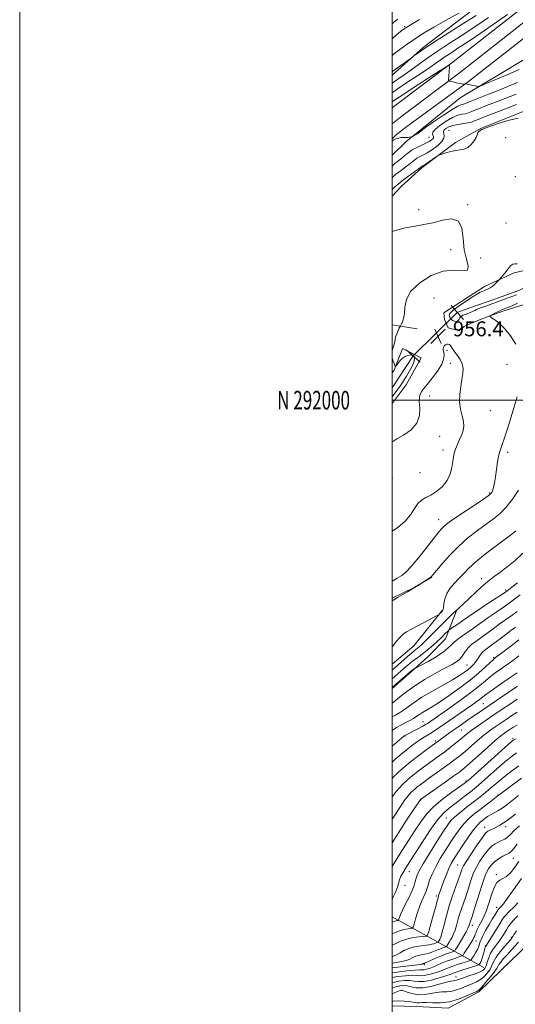
# Model space of a CAD drawing. Extents: x 2059800 to 2062700, y 289800 to 292700.
# Drawn here: x 2059800 to 2060066, y 291676 to 292204 of the extents above; entities that cross this region are included whole.
import ezdxf
from ezdxf.enums import TextEntityAlignment as Align

# ---------------------------------------------------------------- set-up
doc = ezdxf.new("R2010")
doc.units = 0
doc.header["$MEASUREMENT"] = 0
doc.linetypes.add('rvrstm', pattern=[117.1, 50, -3.9, 0.5, -3.9, 0.5, -3.9, 0.5, -3.9, 50])
for name, color, linetype, lineweight in [('BREAKLINE DTM HARD', 7, 'Continuous', 0), ('CONTOUR INDEX', 41, 'Continuous', 13), ('CONTOUR INTERMEDIATE', 44, 'Continuous', 0), ('CONTOUR INTERMEDIATE DEPRESSION', 44, 'Continuous', 0), ('GRID LINE', 7, 'Continuous', 0), ('GRID TEXT', 7, 'Continuous', 0), ('PIPE END LARGE', 7, 'Continuous', 13), ('SPOT ELEVATION', 7, 'Continuous', 0), ('SPOT ELEVATION DTM', 2, 'Continuous', 13), ('STREAM - RIVER SINGLE LINE', 142, 'rvrstm', 0), ('STREAM - RIVER SINGLE LINE UNDER ROAD', 9, 'Continuous', 0)]:
    doc.layers.add(name, color=color, linetype=linetype, lineweight=lineweight)
doc.styles.add('Style-WORKING', font='WORKING.shx')

# ---------------------------------------------------------------- blocks, each defined once
blk = doc.blocks.new('SPOT')
at = {"layer": 'SPOT ELEVATION'}
for p, q in [((-3.909999999916181, -3.910000000032596), (3.820000000065193, 3.809999999997672)), ((-1.649999999906868, 3.770000000018626), (1.71999999997206, -3.929999999993015))]:
    blk.add_line(p, q, dxfattribs=at)

msp = doc.modelspace()

# ---------------------------------------------------------------- linework, layer by layer
at = {"layer": 'BREAKLINE DTM HARD', "extrusion": (-0.01795306865407824, -0.01699428470096349, 0.9996943941092222), "elevation": -40984.3056032364, "flags": 128}
msp.add_lwpolyline([(1203982.151449788, 1696376.762430605), (1203982.151449788, 1696380.605346946)], dxfattribs=at)
at = {"layer": 'BREAKLINE DTM HARD', "extrusion": (-0.02953165361695331, -0.02261017230047988, 0.999308091402842), "elevation": -66477.23700641425, "flags": 128}
msp.add_lwpolyline([(1020334.254279293, 1812033.257239647), (1020334.254279293, 1812031.64404406)], dxfattribs=at)
at = {"layer": 'BREAKLINE DTM HARD', "extrusion": (-0.03370931890087246, -0.02721437051392092, 0.9990610891515945), "elevation": -76428.87023660127, "flags": 128}
msp.add_lwpolyline([(1066715.062698381, 1784728.192806417), (1066715.062698382, 1784736.271531564)], dxfattribs=at)
at = {"layer": 'BREAKLINE DTM HARD', "extrusion": (0.01193619809255064, 0.006675386004746732, 0.9999064788252865), "elevation": 27497.26067840259, "flags": 128}
msp.add_lwpolyline([(2059886.101979695, 291966.8703788614), (2059875.890797243, 291961.1602516361)], dxfattribs=at)
at = {"layer": 'BREAKLINE DTM HARD', "extrusion": (0.0007471384630656116, 0.0007282373443296294, 0.9999994557270956), "elevation": 2715.716741377693, "flags": 128}
msp.add_lwpolyline([(2059998.704891967, 292129.5507761408), (2060006.254898078, 292136.9097780921)], dxfattribs=at)
at = {"layer": 'BREAKLINE DTM HARD', "extrusion": (-0.1177648009898907, 0.01941245091070386, 0.9928517554990025), "elevation": -235977.6350881312, "flags": 128}
msp.add_lwpolyline([(-623202.3786356248, 1970995.15133765), (-623202.3786356249, 1971008.942238454)], dxfattribs=at)
at = {"layer": 'BREAKLINE DTM HARD', "extrusion": (-0.01111879029107041, 0.003030132002219309, 0.9999335931963244), "elevation": -21060.42886328284, "flags": 128}
msp.add_lwpolyline([(2059883.331170237, 291959.0002225246), (2059895.11170959, 291964.6062482612), (2059904.732115614, 291970.2062739701)], dxfattribs=at)
at = {"layer": 'BREAKLINE DTM HARD', "extrusion": (-0.2085430196540219, 0.2188591416825205, 0.9532106194622324), "elevation": -364805.1896414376, "flags": 128}
msp.add_lwpolyline([(-1692738.941167675, 1153456.766586628), (-1692714.620312331, 1153460.306035079), (-1692699.398507233, 1153459.211121586)], dxfattribs=at)
at = {"layer": 'BREAKLINE DTM HARD', "extrusion": (0.4809292145836361, 0.8767560132083136, 0.002446193579872947), "elevation": 1246486.292277124, "flags": 128}
msp.add_lwpolyline([(-1665880.603673752, -2040.002869125941), (-1665849.552348679, -2052.342906046542), (-1665824.372444191, -2058.036923082677)], dxfattribs=at)
at = {"layer": 'BREAKLINE DTM HARD'}
for points in [[(2060415.07, 292500, 980.7330000000001), (2060400.02, 292484.74, 980.66), (2060376.1, 292460.24, 979.66), (2060339.43, 292424.81, 977.76), (2060268.25, 292360.26, 974.9200000000001), (2060233.23, 292331.66, 973.71), (2060194.5, 292300.99, 972.02), (2060162.66, 292274.47, 970.87), (2060119.16, 292240.17, 969.6), (2060082.03, 292211.59, 967.87), (2060036.94, 292176.25, 966.29), (2060004.59, 292151.83, 964.87), (2060000, 292148.285, 964.444)], [(2060405.585, 292500, 980.5110000000001), (2060395.2, 292489.47, 980.46), (2060371.34, 292465.03, 979.46), (2060334.82, 292429.74, 977.5600000000001), (2060263.85, 292365.38, 974.72), (2060229, 292336.92, 973.51), (2060190.24, 292306.23, 971.82), (2060158.41, 292279.71, 970.6700000000001), (2060115.01, 292245.49, 969.4), (2060077.89, 292216.92, 967.6700000000001), (2060032.82, 292181.6, 966.09), (2060000.89, 292157.5, 964.6700000000001), (2060000, 292156.676, 964.5930000000001)], [(2060424.556, 292500, 980.556), (2060404.84, 292480.01, 980.46), (2060380.86, 292455.45, 979.46), (2060344.04, 292419.88, 977.5600000000001), (2060272.65, 292355.14, 974.72), (2060237.46, 292326.4, 973.51), (2060198.76, 292295.75, 971.82), (2060166.91, 292269.23, 970.6700000000001), (2060123.31, 292234.85, 969.4), (2060086.17, 292206.26, 967.6700000000001), (2060041.06, 292170.9, 966.09), (2060007.11, 292146.22, 964.33), (2060004.06, 292143.87, 964.1800000000001)], [(2060000, 292174.35, 971.579), (2060016.7, 292189.28, 972.24), (2060053.46, 292217.25, 974.03), (2060085.15, 292242.16, 974.61), (2060119.17, 292267.43, 975.66), (2060137.16, 292281.61, 974.88), (2060151.21, 292289.23, 973.64)], [(2060013.83, 292143.88, 964.2), (2060036.5, 292162.19, 965.45), (2060070.86, 292182.81, 967.35), (2060102.93, 292206.55, 969.22), (2060132.69, 292233.42, 969.53), (2060157.76, 292256.06, 970.15), (2060181.63, 292275.62, 971.16)], [(2060185.72, 292253.45, 964.82), (2060173.89, 292234.94, 963.69), (2060154.6, 292207.58, 960.71), (2060128.76, 292184.94, 959.04), (2060094.78, 292163.16, 958.8000000000001), (2060072.19, 292155.62, 958.1800000000001), (2060047.64, 292145.78, 958.03), (2060044.3, 292143.91, 958.08)], [(2060000, 292109.483, 956.8610000000001), (2060004.95, 292114.72, 957.04), (2060016.23, 292124.82, 957.76), (2060034.09, 292138.21, 958.24)], [(2060112.17, 292082.24, 959.83), (2060091.72, 292065.65, 959.5600000000001), (2060082.88, 292057.73, 958.89), (2060071.55, 292051.5, 958.86), (2060059.46, 292047.68, 958.41), (2060048.76, 292043.89, 957.8100000000001), (2060042.56, 292041.28, 957.33), (2060038.78, 292039.44, 957.12), (2060036.05, 292037.27, 956.49), (2060030.08, 292038.85, 956.46), (2060028.22, 292043.33, 956.32), (2060027.77, 292046.8, 956.25), (2060049.68, 292061, 956.21), (2060065.51, 292068.41, 955.79), (2060077.97, 292071.19, 955.69), (2060084.17, 292073.8, 956.59), (2060085.86, 292075.94, 957.8100000000001), (2060089.5, 292083.01, 959.03), (2060094.93, 292088.04, 959.49), (2060105.22, 292093.9, 958.75), (2060110.73, 292096.49, 957.8100000000001), (2060117.57, 292101.21, 957.57), (2060124.44, 292104.54, 958.16)], [(2060000, 292014.691, 955.84), (2060001.09, 292016.09, 955.9), (2060003.69, 292022.78, 956.32), (2060004.67, 292025.25, 956.53), (2060005.65, 292027.71, 956.8000000000001), (2060008.83, 292026.06, 957.4), (2060015.54, 292022.76, 957.4), (2060007.58, 292008.25, 957.0500000000001), (2060000, 291998.166, 957.3100000000001)], [(2060000, 291845.268, 968.235), (2060010.41, 291854.4, 968.1800000000001), (2060019.16, 291862.33, 967.29), (2060028.72, 291872, 966.86), (2060034.7, 291887.54, 963.96)], [(2060167.39, 291795.6, 1016.56), (2060132.04, 291757.22, 1016.7), (2060099.77, 291731.72, 1016.61), (2060073.83, 291708.86, 1016.16), (2060058.49, 291694.16, 1015.57), (2060046.51, 291682.51, 1014.29), (2060030.03, 291673.69, 1014.69), (2060013.27, 291674.7, 1014.88), (2060000, 291675.112, 1014.88)]]:
    msp.add_polyline3d(points, dxfattribs=at)
at = {"layer": 'CONTOUR INDEX', "flags": 128}
for points, elevation in [([(2060000, 292170.078), (2060003.151, 292172.311), (2060006.535, 292174.636), (2060010.09, 292177.121), (2060018.578, 292183.289), (2060023.785, 292186.92), (2060029.769, 292190.869), (2060036.499, 292195.205), (2060043.908, 292200.024), (2060051.82, 292205.316)], 970), ([(2060000, 292119.284), (2060000.659, 292119.916), (2060002.063, 292121.179), (2060003.584, 292122.408), (2060005.499, 292123.844), (2060007.585, 292125.379), (2060009.495, 292126.822), (2060012.189, 292128.999), (2060013.368, 292129.821), (2060014.75, 292130.58), (2060016.505, 292131.483), (2060018.792, 292132.763), (2060021.629, 292134.565), (2060024.481, 292136.667), (2060026.678, 292138.758), (2060027.736, 292140.575), (2060027.929, 292142.042), (2060027.72, 292143.134), (2060027.522, 292143.863), (2060027.548, 292144.407), (2060027.963, 292144.983), (2060028.909, 292145.744), (2060030.453, 292146.591), (2060032.639, 292147.362), (2060035.416, 292147.937), (2060038.345, 292148.371), (2060040.894, 292148.763), (2060042.724, 292149.21), (2060044.296, 292149.811), (2060046.267, 292150.665), (2060049.145, 292151.842), (2060052.85, 292153.299), (2060057.151, 292154.963), (2060061.844, 292156.757), (2060066.83, 292158.581)], 959.9999999999999), ([(2060067.811, 291951.72), (2060064.706, 291946.969), (2060061.344, 291942.582), (2060058.014, 291939.189), (2060054.515, 291936.392), (2060050.525, 291933.54), (2060045.842, 291930.106), (2060040.733, 291926.058), (2060035.583, 291921.491), (2060030.774, 291916.603), (2060026.679, 291912.01), (2060021.917, 291906.349), (2060020.896, 291905.282), (2060019.875, 291904.516), (2060018.335, 291903.502), (2060013.589, 291900.466), (2060013.111, 291900.141), (2060012.186, 291899.546), (2060010.584, 291898.564), (2060008.219, 291897.157), (2060003.286, 291894.277), (2060000, 291892.404)], 959.9999999999999), ([(2060067.201, 291886.608), (2060063.804, 291884.145), (2060057.576, 291879.796), (2060054.216, 291877.353), (2060047.642, 291872.49), (2060044.947, 291870.535), (2060042.726, 291868.831), (2060040.924, 291867.167), (2060039.474, 291865.398), (2060037.195, 291862.097), (2060036.138, 291860.887), (2060035.014, 291859.933), (2060033.741, 291859.093), (2060032.195, 291858.215), (2060030.06, 291857.079), (2060026.976, 291855.453), (2060022.74, 291853.172), (2060017.78, 291850.338), (2060012.683, 291847.123), (2060007.975, 291843.739), (2060003.94, 291840.571), (2060000.803, 291838.047), (2060000, 291837.447)], 970), ([(2060067.256, 291846.555), (2060062.85, 291843.565), (2060052.68, 291836.54), (2060048.761, 291833.85), (2060039.983, 291827.88), (2060037.068, 291825.877), (2060034.24, 291823.917), (2060031.623, 291822.086), (2060029.314, 291820.448), (2060027.401, 291819.067), (2060025.941, 291817.985), (2060023.49, 291816.118), (2060020.887, 291814.211), (2060018.052, 291812.118), (2060014.293, 291809.281), (2060009.972, 291805.905), (2060005.414, 291802.134), (2060000.786, 291797.874), (2060000, 291797.03)], 980), ([(2060066.826, 291810.795), (2060063.87, 291808.644), (2060060.416, 291805.798), (2060056.196, 291802.124), (2060047.925, 291794.792), (2060045.184, 291792.427), (2060043.142, 291790.754), (2060041.153, 291789.198), (2060038.724, 291787.319), (2060035.982, 291785.222), (2060030.565, 291781.17), (2060027.771, 291778.64), (2060024.428, 291774.742), (2060020.332, 291769.038), (2060016.067, 291762.61), (2060008.332, 291750.572), (2060007.123, 291748.65), (2060005.913, 291746.637), (2060004.775, 291744.543), (2060003.896, 291742.545), (2060003.359, 291740.725), (2060002.845, 291738.786), (2060001.928, 291736.338), (2060000.349, 291733.182), (2060000, 291732.562)], 990), ([(2060068.415, 291771.666), (2060065.431, 291768.906), (2060063.528, 291766.96), (2060062.057, 291765.573), (2060060.494, 291764.515), (2060058.81, 291763.652), (2060057.106, 291762.874), (2060055.437, 291762.031), (2060053.693, 291760.813), (2060051.722, 291758.871), (2060049.456, 291756.013), (2060047.174, 291752.675), (2060045.243, 291749.452), (2060043.918, 291746.777), (2060043.02, 291744.435), (2060041.402, 291739.333), (2060040.43, 291736.347), (2060039.378, 291733.242), (2060037.214, 291727.065), (2060036.223, 291724.006), (2060035.357, 291720.984), (2060034.574, 291718.138), (2060033.815, 291715.634), (2060033.031, 291713.587), (2060032.229, 291711.916), (2060031.428, 291710.488), (2060030.656, 291709.209), (2060029.486, 291707.364), (2060029.193, 291706.94), (2060028.924, 291706.732), (2060028.45, 291706.563), (2060027.59, 291706.281), (2060026.368, 291705.851), (2060024.855, 291705.263), (2060023.127, 291704.536), (2060021.267, 291703.785), (2060019.358, 291703.153), (2060017.482, 291702.735), (2060015.706, 291702.438), (2060014.097, 291702.122), (2060012.697, 291701.679), (2060011.468, 291701.133), (2060009.204, 291699.947), (2060007.597, 291699.355), (2060005.016, 291698.754), (2060001.202, 291698.142), (2060000, 291697.974)], 1000), ([(2060067.522, 291723.309), (2060065.1, 291720.824), (2060063.487, 291718.925), (2060062.416, 291717.369), (2060061.478, 291715.801), (2060060.343, 291713.951), (2060058.986, 291711.88), (2060057.461, 291709.733), (2060055.839, 291707.616), (2060054.268, 291705.473), (2060052.915, 291703.208), (2060051.897, 291700.79), (2060051.142, 291698.452), (2060050.526, 291696.492), (2060049.879, 291695.107), (2060048.83, 291694.095), (2060046.959, 291693.153), (2060044.051, 291692.06), (2060040.708, 291690.924), (2060037.734, 291689.932), (2060034.532, 291688.804), (2060033.733, 291688.58), (2060032.926, 291688.465), (2060031.588, 291688.245), (2060029.169, 291687.672), (2060025.359, 291686.625), (2060020.82, 291685.482), (2060016.456, 291684.744), (2060012.971, 291684.759), (2060010.272, 291685.246), (2060008.064, 291685.77), (2060006.071, 291685.968), (2060004.081, 291685.778), (2060001.896, 291685.215), (2060000, 291684.533)], 1010)]:
    msp.add_lwpolyline(points, dxfattribs=dict(at, elevation=elevation))
at = {"layer": 'CONTOUR INTERMEDIATE', "flags": 128}
for points, elevation in [([(2060000, 292184.973), (2060000.833, 292185.591), (2060004.158, 292188.076), (2060008.149, 292190.987), (2060012.553, 292194.039), (2060017.227, 292197.036), (2060022.45, 292200.146), (2060028.609, 292203.628), (2060035.791, 292207.575)], 974), ([(2060000, 292164.97), (2060002.662, 292166.841), (2060008.003, 292170.415), (2060013.784, 292174.215), (2060018.979, 292177.653), (2060022.842, 292180.299), (2060025.762, 292182.36), (2060028.407, 292184.199), (2060031.491, 292186.239), (2060035.909, 292189.136), (2060042.596, 292193.604), (2060051.927, 292199.954), (2060062.017, 292206.881)], 968), ([(2060000, 292176.221), (2060000.464, 292176.548), (2060010.896, 292184.061), (2060011.752, 292184.713), (2060013.347, 292185.906), (2060016.333, 292187.998), (2060021.356, 292191.319), (2060028.697, 292195.996), (2060037.17, 292201.336), (2060045.22, 292206.444)], 972), ([(2060000, 292201.998), (2060001.152, 292202.917), (2060003.054, 292204.338)], 978), ([(2060000, 292193.963), (2060000.597, 292194.456), (2060003.462, 292196.829), (2060005.488, 292198.458), (2060007.412, 292199.813), (2060010.268, 292201.589), (2060014.747, 292204.267)], 976), ([(2060000, 292160.045), (2060001.006, 292160.75), (2060005.217, 292163.557), (2060011.892, 292167.901), (2060025.783, 292176.851), (2060029.309, 292179.074), (2060030.595, 292179.599), (2060030.745, 292178.876), (2060030.513, 292173.818), (2060030.359, 292171.535), (2060030.39, 292171.332), (2060030.731, 292171.185), (2060031.673, 292170.968), (2060033.365, 292170.597), (2060035.391, 292170.167), (2060037.189, 292169.812), (2060038.332, 292169.635), (2060038.915, 292169.594), (2060039.506, 292169.644), (2060039.773, 292169.643), (2060040.304, 292169.586), (2060041.241, 292169.416), (2060042.634, 292169.102), (2060045.442, 292168.412), (2060046.3, 292168.297), (2060047.62, 292168.676), (2060050.532, 292169.871), (2060055.727, 292172.055), (2060062.133, 292174.79), (2060068.24, 292177.485)], 966), ([(2060000, 292139.147), (2060000.068, 292139.144), (2060000.418, 292139.319), (2060000.898, 292139.628), (2060001.594, 292139.992), (2060002.541, 292140.339), (2060003.584, 292140.633), (2060004.52, 292140.847), (2060005.198, 292140.965), (2060005.681, 292141.011), (2060006.517, 292141.02), (2060008.402, 292140.988), (2060009.332, 292141.068), (2060010.45, 292141.339), (2060011.733, 292141.859), (2060012.975, 292142.5), (2060013.926, 292143.087), (2060014.536, 292143.575), (2060015.563, 292144.428), (2060017.965, 292146.238), (2060022.302, 292149.324), (2060027.533, 292152.918), (2060032.215, 292155.979), (2060035.246, 292157.726), (2060036.87, 292158.43), (2060037.669, 292158.618), (2060038.261, 292158.777), (2060039.413, 292159.222), (2060041.93, 292160.222), (2060051.847, 292164.111), (2060057.521, 292166.357), (2060062.585, 292168.424), (2060067.364, 292170.524)], 964), ([(2060000, 292125.555), (2060000.933, 292126.423), (2060001.732, 292127.08), (2060002.682, 292127.798), (2060003.858, 292128.705), (2060005.238, 292129.849), (2060006.814, 292131.246), (2060008.647, 292132.776), (2060010.814, 292134.286), (2060013.321, 292135.651), (2060015.898, 292136.854), (2060018.202, 292137.904), (2060019.957, 292138.814), (2060021.165, 292139.595), (2060021.893, 292140.263), (2060022.214, 292140.84), (2060022.22, 292141.39), (2060021.759, 292142.718), (2060021.947, 292143.762), (2060023.131, 292145.314), (2060025.655, 292147.446), (2060028.999, 292149.744), (2060032.427, 292151.67), (2060035.331, 292152.832), (2060037.608, 292153.4), (2060039.281, 292153.69), (2060040.542, 292154.012), (2060042.249, 292154.669), (2060045.428, 292155.959), (2060050.684, 292158.037), (2060056.928, 292160.473), (2060066.701, 292164.253)], 962), ([(2060000, 292113.03), (2060000.166, 292113.19), (2060001.511, 292114.457), (2060003.192, 292115.934), (2060005.435, 292117.736), (2060008.315, 292119.89), (2060011.312, 292122.054), (2060015.923, 292125.356), (2060016.118, 292125.469), (2060016.635, 292125.788), (2060017.771, 292126.529), (2060023.699, 292130.525), (2060024.787, 292131.24), (2060025.583, 292131.624), (2060026.77, 292132.008), (2060028.834, 292132.629), (2060031.479, 292133.354), (2060034.211, 292133.961), (2060036.637, 292134.329), (2060038.766, 292134.754), (2060040.702, 292135.638), (2060042.507, 292137.228), (2060044.045, 292139.173), (2060045.134, 292140.968), (2060045.676, 292142.23), (2060045.903, 292143.066), (2060046.129, 292143.702), (2060046.723, 292144.361), (2060048.261, 292145.245), (2060051.374, 292146.551), (2060056.365, 292148.339), (2060062.243, 292150.116), (2060067.692, 292151.251)], 958), ([(2060000, 292090.468), (2060000.645, 292090.715), (2060007.058, 292092.424), (2060012.389, 292093.443), (2060017.081, 292094.2), (2060021.826, 292095.164), (2060027.034, 292096.513), (2060031.99, 292097.259), (2060035.7, 292096.122), (2060037.511, 292092.269), (2060038.156, 292086.657), (2060038.711, 292080.692), (2060039.88, 292075.598), (2060040.867, 292071.874), (2060040.502, 292069.839), (2060037.907, 292069.521), (2060033.38, 292069.793), (2060027.508, 292069.241), (2060020.972, 292066.818), (2060014.807, 292062.95), (2060010.138, 292058.433), (2060007.731, 292053.967), (2060006.92, 292049.882), (2060006.677, 292046.414), (2060006.191, 292043.743), (2060005.509, 292041.841), (2060004.894, 292040.624), (2060004.527, 292039.95), (2060004.266, 292039.443), (2060003.886, 292038.667), (2060003.242, 292037.321), (2060002.497, 292035.631), (2060001.889, 292033.956), (2060001.579, 292032.559), (2060001.412, 292031.307), (2060001.149, 292029.975), (2060000.636, 292028.411), (2060000, 292026.66)], 956), ([(2060067.384, 292051.958), (2060064.412, 292050.699), (2060061.987, 292049.719), (2060060.335, 292049.066), (2060059.124, 292048.57), (2060057.884, 292048.005), (2060056.29, 292047.218), (2060053.229, 292045.65), (2060052.518, 292045.224), (2060052.58, 292044.858), (2060053.47, 292044.236), (2060055.198, 292043.068), (2060057.6, 292041.156), (2060060.471, 292038.326), (2060063.555, 292034.5), (2060066.416, 292029.997)], 958), ([(2060000, 291977.575), (2060000.414, 291977.877), (2060002.527, 291979.168), (2060006.113, 291981.255), (2060010.168, 291984.108), (2060013.369, 291987.645), (2060014.759, 291991.697), (2060014.865, 291995.749), (2060014.583, 291999.202), (2060014.641, 292001.626), (2060015.092, 292003.268), (2060015.817, 292004.549), (2060016.752, 292005.862), (2060018.034, 292007.503), (2060022.249, 292012.72), (2060024.744, 292016.066), (2060026.708, 292019.278), (2060027.683, 292021.95), (2060027.888, 292024.056), (2060027.71, 292025.666), (2060027.494, 292026.862), (2060027.404, 292027.762), (2060027.561, 292028.495), (2060028.042, 292029.155), (2060028.734, 292029.696), (2060029.483, 292030.038), (2060030.163, 292030.111), (2060030.775, 292029.891), (2060031.351, 292029.365), (2060031.944, 292028.522), (2060032.686, 292027.344), (2060033.732, 292025.815), (2060035.139, 292023.938), (2060036.593, 292021.79), (2060037.683, 292019.469), (2060038.103, 292017.021), (2060037.959, 292014.3), (2060037.46, 292011.111), (2060036.829, 292007.343), (2060036.338, 292003.218), (2060036.275, 291999.044), (2060036.805, 291995.097), (2060037.62, 291991.532), (2060038.291, 291988.476), (2060038.472, 291985.975), (2060038.144, 291983.764), (2060037.373, 291981.499), (2060036.258, 291978.94), (2060035.041, 291976.273), (2060033.996, 291973.783), (2060033.324, 291971.643), (2060032.916, 291969.549), (2060032.589, 291967.079), (2060032.134, 291963.949), (2060031.255, 291960.426), (2060029.631, 291956.912), (2060027.083, 291953.759), (2060023.988, 291951.124), (2060020.865, 291949.111), (2060018.133, 291947.706), (2060015.814, 291946.416), (2060013.833, 291944.629), (2060012.038, 291941.914), (2060009.97, 291938.556), (2060007.092, 291935.021), (2060003.131, 291931.727), (2060000, 291929.657)], 956), ([(2060000, 292022.646), (2060000.132, 292022.306), (2060000.607, 292021.003), (2060001.068, 292019.645), (2060001.428, 292018.546), (2060001.648, 292017.971), (2060001.874, 292017.976), (2060002.3, 292018.564), (2060003.074, 292019.685), (2060004.16, 292021.069), (2060005.478, 292022.394), (2060006.94, 292023.391), (2060008.437, 292024.007), (2060009.855, 292024.244), (2060011.066, 292024.085), (2060011.882, 292023.439), (2060012.104, 292022.196), (2060011.604, 292020.304), (2060010.55, 292017.948), (2060009.185, 292015.374), (2060007.713, 292012.796), (2060006.194, 292010.307), (2060004.65, 292007.973), (2060003.121, 292005.854), (2060000.533, 292002.479), (2060000, 292001.751)], 956), ([(2060067.095, 292001.728), (2060065.54, 291996.34), (2060063.781, 291990.453), (2060061.999, 291984.68), (2060060.396, 291979.793), (2060059.127, 291976.285), (2060058.144, 291973.526), (2060057.352, 291970.604), (2060056.666, 291966.872), (2060056.052, 291962.727), (2060055.491, 291958.829), (2060054.966, 291955.711), (2060054.481, 291953.383), (2060054.045, 291951.728), (2060053.535, 291950.542), (2060052.319, 291949.275), (2060049.632, 291947.292), (2060045.065, 291944.203), (2060034.69, 291937.329), (2060031.288, 291935.013), (2060029.157, 291933.438), (2060027.707, 291932.179), (2060026.364, 291930.787), (2060024.632, 291928.726), (2060022.03, 291925.434), (2060018.304, 291920.653), (2060014.094, 291915.328), (2060010.267, 291910.705), (2060007.429, 291907.695), (2060005.166, 291905.868), (2060002.802, 291904.456), (2060000, 291902.936)], 958), ([(2060066.418, 291929.806), (2060064.287, 291928.165), (2060055.829, 291921.819), (2060050.184, 291917.478), (2060045.039, 291913.307), (2060041.249, 291909.882), (2060038.473, 291907.043), (2060036.072, 291904.446), (2060033.577, 291901.804), (2060031.203, 291899.064), (2060029.333, 291896.232), (2060028.238, 291893.371), (2060027.737, 291890.769), (2060027.532, 291888.773), (2060027.368, 291887.61), (2060027.144, 291887.02), (2060026.804, 291886.627), (2060025.362, 291885.163), (2060025.018, 291884.863), (2060024.202, 291884.389), (2060010.464, 291877.103), (2060007.788, 291875.624), (2060005.971, 291874.389), (2060004.346, 291872.856), (2060002.384, 291870.619), (2060000, 291867.686)], 962), ([(2060070.18, 291917.842), (2060066.041, 291913.941), (2060061.684, 291910.41), (2060057.805, 291907.524), (2060054.852, 291905.39), (2060052.278, 291903.431), (2060049.292, 291900.903), (2060045.394, 291897.351), (2060041.261, 291893.472), (2060035.915, 291888.419), (2060035.118, 291887.693), (2060034.583, 291887.291), (2060031.96, 291884.785), (2060029.772, 291882.665), (2060026.995, 291879.928), (2060017.793, 291870.689), (2060015.857, 291868.801), (2060014.583, 291867.628), (2060013.679, 291866.875), (2060011.837, 291865.457), (2060010.342, 291864.221), (2060008.222, 291862.378), (2060000, 291855.088)], 964), ([(2060067.273, 291902.007), (2060064.391, 291899.706), (2060062.527, 291898.238), (2060060.909, 291897.067), (2060058.423, 291895.409), (2060049.494, 291889.565), (2060045.098, 291886.66), (2060042.045, 291884.588), (2060038.05, 291881.767), (2060035.861, 291880.251), (2060030.891, 291876.873), (2060030.443, 291876.546), (2060030.149, 291876.28), (2060028.201, 291874.384), (2060027.191, 291873.377), (2060025.909, 291872.123), (2060024.235, 291870.545), (2060022.109, 291868.62), (2060019.717, 291866.543), (2060017.304, 291864.567), (2060015.073, 291862.879), (2060013.044, 291861.418), (2060011.193, 291860.06), (2060009.48, 291858.694), (2060007.807, 291857.263), (2060000, 291850.436)], 966), ([(2060068.778, 291895.47), (2060065.988, 291893.319), (2060062.812, 291891.009), (2060059.073, 291888.442), (2060055.098, 291885.775), (2060051.337, 291883.228), (2060048.115, 291880.96), (2060042.432, 291876.849), (2060036.659, 291872.78), (2060034.405, 291871.093), (2060032.949, 291869.818), (2060031.859, 291868.71), (2060030.531, 291867.432), (2060028.497, 291865.74), (2060025.823, 291863.756), (2060022.708, 291861.693), (2060019.4, 291859.756), (2060016.334, 291858.111), (2060012.162, 291855.982), (2060011.892, 291855.815), (2060010.679, 291855.002), (2060010.335, 291854.743), (2060009.731, 291854.233), (2060000, 291845.809)], 968), ([(2060066.304, 291878.194), (2060063.815, 291876.365), (2060060.317, 291873.746), (2060050.437, 291866.331), (2060048.91, 291865.099), (2060047.836, 291863.969), (2060046.849, 291862.585), (2060045.841, 291861.021), (2060044.774, 291859.457), (2060043.605, 291858.031), (2060042.281, 291856.704), (2060040.746, 291855.392), (2060038.875, 291853.984), (2060036.271, 291852.267), (2060032.464, 291850.003), (2060021.397, 291843.772), (2060015.979, 291840.56), (2060011.79, 291837.786), (2060006.156, 291833.66), (2060003.922, 291832.222), (2060001.788, 291831.016), (2060000, 291830.043)], 972), ([(2060068.142, 291871.422), (2060064.726, 291868.771), (2060060.879, 291865.849), (2060055.563, 291861.853), (2060054.204, 291860.743), (2060052.629, 291859.288), (2060050.104, 291856.892), (2060046.51, 291853.634), (2060041.881, 291849.766), (2060036.375, 291845.575), (2060030.645, 291841.499), (2060025.468, 291838.016), (2060021.447, 291835.474), (2060016.355, 291832.429), (2060014.741, 291831.367), (2060013.264, 291830.361), (2060011.509, 291829.272), (2060009.202, 291828.013), (2060004.254, 291825.467), (2060002.283, 291824.366), (2060000.14, 291822.895), (2060000, 291822.784)], 974), ([(2060068.059, 291862.775), (2060065.354, 291860.68), (2060062.412, 291858.549), (2060059.217, 291856.31), (2060055.967, 291854.006), (2060052.911, 291851.707), (2060050.135, 291849.412), (2060047.073, 291846.83), (2060042.992, 291843.596), (2060037.497, 291839.544), (2060031.524, 291835.297), (2060018.949, 291826.551), (2060017.944, 291825.923), (2060016.424, 291825.065), (2060014.182, 291823.87), (2060006.805, 291820.066), (2060006.596, 291819.917), (2060006.249, 291819.63), (2060000, 291814.281)], 976), ([(2060067.227, 291853.716), (2060062.871, 291850.768), (2060057.729, 291847.269), (2060053.192, 291844.126), (2060050.27, 291842.006), (2060046.92, 291839.392), (2060044.896, 291837.904), (2060042.264, 291836.044), (2060025.05, 291824.145), (2060022.774, 291822.587), (2060020.829, 291821.327), (2060019.002, 291820.239), (2060017.172, 291819.178), (2060015.24, 291817.996), (2060013.061, 291816.512), (2060010.301, 291814.433), (2060006.578, 291811.438), (2060001.721, 291807.357), (2060000, 291805.828)], 978), ([(2060067.229, 291839.558), (2060063.502, 291837.133), (2060059.183, 291834.199), (2060054.653, 291831.089), (2060046.331, 291825.397), (2060043.088, 291823.108), (2060040.678, 291821.288), (2060038.703, 291819.684), (2060036.634, 291817.968), (2060034.078, 291815.906), (2060031.185, 291813.637), (2060028.247, 291811.394), (2060025.484, 291809.353), (2060020.226, 291805.568), (2060017.517, 291803.596), (2060014.695, 291801.481), (2060011.749, 291799.182), (2060008.674, 291796.631), (2060005.49, 291793.653), (2060002.22, 291790.049), (2060000, 291787.155)], 982), ([(2060067.202, 291832.561), (2060064.215, 291830.741), (2060061.202, 291828.746), (2060055.334, 291824.725), (2060052.393, 291822.627), (2060049.253, 291820.209), (2060045.836, 291817.36), (2060039.172, 291811.569), (2060036.408, 291809.249), (2060033.74, 291807.142), (2060030.692, 291804.872), (2060026.977, 291802.193), (2060019.564, 291796.925), (2060016.982, 291795.074), (2060015.097, 291793.681), (2060013.525, 291792.459), (2060011.95, 291791.152), (2060010.319, 291789.627), (2060008.644, 291787.781), (2060006.901, 291785.497), (2060004.918, 291782.605), (2060000, 291775.143)], 984), ([(2060067.175, 291825.564), (2060064.927, 291824.349), (2060063.22, 291823.292), (2060061.809, 291822.339), (2060060.394, 291821.349), (2060058.455, 291819.856), (2060055.418, 291817.31), (2060050.995, 291813.432), (2060041.709, 291805.169), (2060038.739, 291802.591), (2060036.294, 291800.648), (2060033.136, 291798.349), (2060028.47, 291795.034), (2060015.226, 291785.674), (2060015.069, 291785.513), (2060014.881, 291785.246), (2060008.18, 291775.112), (2060003.388, 291767.786), (2060000, 291762.507)], 986), ([(2060066.716, 291818.374), (2060065.82, 291817.966), (2060065.069, 291817.517), (2060063.644, 291816.34), (2060060.592, 291813.626), (2060044.13, 291798.817), (2060040.931, 291795.987), (2060038.789, 291794.273), (2060036.206, 291792.466), (2060032.111, 291789.638), (2060027.134, 291785.971), (2060022.33, 291781.925), (2060018.493, 291777.852), (2060015.362, 291773.679), (2060012.415, 291769.225), (2060009.213, 291764.315), (2060005.65, 291758.798), (2060001.706, 291752.526), (2060000, 291749.725)], 988), ([(2060068.086, 291803.868), (2060064.034, 291800.923), (2060060.241, 291797.969), (2060056.984, 291795.283), (2060051.581, 291790.659), (2060049.044, 291788.573), (2060046.351, 291786.439), (2060039.823, 291781.36), (2060036.365, 291778.621), (2060033.502, 291776.244), (2060031.564, 291774.386), (2060029.896, 291772.226), (2060027.593, 291768.705), (2060024.078, 291763.199), (2060020.067, 291756.845), (2060016.603, 291751.215), (2060014.468, 291747.482), (2060013.403, 291745.21), (2060012.893, 291743.559), (2060012.468, 291741.797), (2060011.839, 291739.621), (2060010.767, 291736.833), (2060009.124, 291733.369), (2060007.248, 291729.701), (2060005.593, 291726.437), (2060004.504, 291724.049), (2060003.907, 291722.484), (2060003.471, 291721.079), (2060003.332, 291720.898), (2060003.083, 291720.855), (2060002.588, 291720.791), (2060001.635, 291720.519), (2060000, 291719.852)], 992), ([(2060069.574, 291797.11), (2060064.545, 291793.455), (2060056.237, 291787.271), (2060054.953, 291786.296), (2060046.665, 291779.877), (2060043.766, 291777.599), (2060041.111, 291775.338), (2060038.652, 291772.884), (2060036.322, 291770.052), (2060033.979, 291766.756), (2060031.458, 291762.937), (2060028.678, 291758.604), (2060025.886, 291754.051), (2060023.413, 291749.642), (2060021.517, 291745.701), (2060020.173, 291742.383), (2060019.282, 291739.804), (2060018.307, 291736.619), (2060017.795, 291735.285), (2060016.019, 291731.449), (2060014.878, 291728.62), (2060013.696, 291725.144), (2060012.621, 291721.627), (2060011.808, 291718.821), (2060011.323, 291717.271), (2060010.87, 291716.68), (2060010.059, 291716.542), (2060008.573, 291716.4), (2060006.373, 291715.994), (2060003.493, 291715.116), (2060000, 291713.629)], 994), ([(2060067.92, 291787.906), (2060061.695, 291782.891), (2060059.129, 291781.002), (2060056.826, 291779.597), (2060052.919, 291777.555), (2060051.28, 291776.547), (2060049.817, 291775.509), (2060048.503, 291774.502), (2060047.258, 291773.487), (2060045.801, 291772.011), (2060043.802, 291769.523), (2060041.081, 291765.718), (2060038.062, 291761.287), (2060035.322, 291757.169), (2060033.287, 291754.035), (2060031.782, 291751.472), (2060030.482, 291748.796), (2060029.143, 291745.534), (2060027.831, 291742.046), (2060025.827, 291736.51), (2060025.185, 291734.678), (2060024.67, 291733.049), (2060024.181, 291731.278), (2060023.599, 291729.047), (2060022.799, 291726.049), (2060021.726, 291722.18), (2060019.66, 291714.914), (2060019.077, 291713.115), (2060018.396, 291712.418), (2060017.035, 291712.228), (2060014.59, 291712.025), (2060011.371, 291711.606), (2060007.868, 291710.845), (2060004.485, 291709.664), (2060001.285, 291708.18), (2060000, 291707.495)], 996), ([(2060066.347, 291777.884), (2060061.786, 291774.418), (2060057.939, 291771.958), (2060054.932, 291770.397), (2060052.79, 291769.461), (2060051.417, 291768.792), (2060050.22, 291767.695), (2060048.482, 291765.39), (2060045.75, 291761.439), (2060042.619, 291756.78), (2060039.949, 291752.695), (2060038.38, 291750.14), (2060037.674, 291748.778), (2060037.377, 291747.947), (2060037.079, 291747.019), (2060036.556, 291745.5), (2060035.629, 291742.928), (2060034.196, 291739.005), (2060032.461, 291734.078), (2060030.706, 291728.658), (2060029.168, 291723.26), (2060027.912, 291718.418), (2060026.959, 291714.672), (2060026.309, 291712.382), (2060025.878, 291711.196), (2060025.561, 291710.583), (2060024.727, 291709.26), (2060024.627, 291709.182), (2060023.673, 291708.853), (2060022.413, 291708.359), (2060021.36, 291708.053), (2060019.673, 291707.747), (2060017.197, 291707.449), (2060014.257, 291707.072), (2060011.303, 291706.506), (2060008.686, 291705.678), (2060006.388, 291704.657), (2060004.296, 291703.55), (2060002.283, 291702.455), (2060000.172, 291701.451), (2060000, 291701.391)], 998), ([(2060067.112, 291761.796), (2060065.211, 291759.315), (2060063.902, 291757.84), (2060062.796, 291757.004), (2060059.458, 291755.27), (2060057.167, 291753.931), (2060054.961, 291752.353), (2060053.162, 291750.587), (2060051.73, 291748.57), (2060050.537, 291746.21), (2060049.457, 291743.415), (2060048.366, 291740.093), (2060047.142, 291736.153), (2060045.725, 291731.647), (2060044.304, 291727.194), (2060043.127, 291723.555), (2060041.741, 291719.353), (2060041.546, 291718.709), (2060041.237, 291717.859), (2060040.671, 291716.596), (2060039.753, 291714.792), (2060038.579, 291712.635), (2060037.294, 291710.393), (2060036.039, 291708.313), (2060034.944, 291706.567), (2060034.136, 291705.31), (2060033.659, 291704.62), (2060033.222, 291704.282), (2060032.45, 291704.006), (2060031.052, 291703.548), (2060029.062, 291702.848), (2060026.601, 291701.892), (2060023.842, 291700.712), (2060019.043, 291698.558), (2060017.767, 291698.021), (2060017.155, 291697.804), (2060016.891, 291697.738), (2060016.708, 291697.68), (2060016.548, 291697.609), (2060016.402, 291697.531), (2060016.125, 291697.439), (2060015.022, 291697.258), (2060012.26, 291696.898), (2060007.398, 291696.305), (2060001.568, 291695.563), (2060000, 291695.334)], 1002), ([(2060068.09, 291752.503), (2060065.945, 291749.464), (2060063.679, 291746.613), (2060061.482, 291744.469), (2060059.509, 291743.321), (2060057.775, 291742.539), (2060056.254, 291741.261), (2060054.922, 291738.864), (2060053.742, 291735.674), (2060051.672, 291729.063), (2060050.643, 291726.108), (2060049.486, 291723.294), (2060048.156, 291720.573), (2060046.831, 291718.086), (2060045.745, 291716.023), (2060045.062, 291714.508), (2060044.661, 291713.404), (2060044.353, 291712.506), (2060043.963, 291711.61), (2060043.37, 291710.514), (2060042.466, 291709.018), (2060041.216, 291707.037), (2060038.786, 291703.256), (2060038.125, 291702.301), (2060037.519, 291701.832), (2060036.45, 291701.45), (2060034.547, 291700.831), (2060032.033, 291699.974), (2060029.279, 291698.957), (2060026.606, 291697.863), (2060024.132, 291696.793), (2060021.924, 291695.854), (2060020.038, 291695.135), (2060018.489, 291694.653), (2060017.281, 291694.406), (2060016.285, 291694.361), (2060014.847, 291694.363), (2060012.18, 291694.225), (2060007.83, 291693.808), (2060002.669, 291693.171), (2060000, 291692.752)], 1004), ([(2060069.497, 291743.305), (2060065.233, 291737.324), (2060061.788, 291732.564), (2060059.753, 291729.802), (2060058.796, 291728.568), (2060058.353, 291728.083), (2060057.265, 291727.003), (2060057.045, 291726.739), (2060056.833, 291726.423), (2060055.12, 291723.653), (2060053.829, 291721.516), (2060052.088, 291718.586), (2060050.234, 291715.389), (2060048.687, 291712.596), (2060047.758, 291710.702), (2060047.305, 291709.497), (2060046.83, 291707.661), (2060046.445, 291706.551), (2060045.809, 291705.177), (2060044.876, 291703.52), (2060043.851, 291701.856), (2060043.003, 291700.534), (2060042.463, 291699.783), (2060041.801, 291699.358), (2060040.45, 291698.893), (2060038.049, 291698.117), (2060035.052, 291697.123), (2060032.121, 291696.099), (2060029.732, 291695.185), (2060027.628, 291694.342), (2060025.368, 291693.483), (2060022.659, 291692.572), (2060019.802, 291691.763), (2060017.246, 291691.26), (2060015.251, 291691.183), (2060013.331, 291691.327), (2060010.808, 291691.406), (2060007.244, 291691.194), (2060003.14, 291690.707), (2060000, 291690.155)], 1006), ([(2060067.468, 291730.212), (2060065.896, 291728.592), (2060062.552, 291725.318), (2060061.183, 291723.914), (2060060.23, 291722.776), (2060059.34, 291721.448), (2060058.039, 291719.343), (2060056.033, 291716.135), (2060050.272, 291707.062), (2060050.144, 291706.826), (2060050.068, 291706.594), (2060049.301, 291703.615), (2060048.798, 291701.801), (2060048.258, 291700.1), (2060047.745, 291698.825), (2060047.307, 291697.97), (2060046.989, 291697.452), (2060046.732, 291697.159), (2060046.074, 291696.87), (2060044.451, 291696.337), (2060038.071, 291694.272), (2060034.963, 291693.241), (2060032.858, 291692.508), (2060031.125, 291691.891), (2060028.813, 291691.112), (2060025.281, 291690.009), (2060021.116, 291688.873), (2060017.211, 291688.114), (2060014.218, 291688.004), (2060011.814, 291688.291), (2060009.436, 291688.588), (2060006.657, 291688.581), (2060003.61, 291688.243), (2060000.565, 291687.618), (2060000, 291687.446)], 1008), ([(2060066.808, 291715.203), (2060065.55, 291713.443), (2060064.874, 291712.309), (2060064.383, 291711.541), (2060063.694, 291710.684), (2060060.382, 291706.856), (2060058, 291703.953), (2060055.903, 291701.094), (2060054.529, 291698.713), (2060053.592, 291696.688), (2060052.628, 291694.761), (2060051.267, 291692.751), (2060049.53, 291690.798), (2060047.538, 291689.12), (2060045.385, 291687.861), (2060043.07, 291686.861), (2060040.569, 291685.884), (2060037.879, 291684.774), (2060035.075, 291683.703), (2060032.254, 291682.921), (2060029.48, 291682.585), (2060026.69, 291682.467), (2060023.787, 291682.246), (2060020.711, 291681.718), (2060017.534, 291681.158), (2060014.361, 291680.961), (2060011.327, 291681.392), (2060008.679, 291682.187), (2060006.692, 291682.951), (2060005.485, 291683.354), (2060004.551, 291683.314), (2060003.228, 291682.813), (2060000, 291681.413)], 1012), ([(2060067.88, 291709.251), (2060065.992, 291707.096), (2060061.533, 291702.198), (2060059.71, 291700.161), (2060058.323, 291698.519), (2060057.352, 291697.209), (2060056.704, 291696.111), (2060055.986, 291694.859), (2060054.729, 291693.03), (2060052.654, 291690.395), (2060050.231, 291687.5), (2060048.117, 291685.087), (2060046.718, 291683.662), (2060045.432, 291682.799), (2060043.404, 291681.836), (2060040.02, 291680.316), (2060035.618, 291678.602), (2060030.776, 291677.263), (2060026.035, 291676.705), (2060021.792, 291676.69), (2060018.406, 291676.82), (2060016.112, 291676.79), (2060014.631, 291676.672), (2060013.559, 291676.632), (2060012.509, 291676.789), (2060011.155, 291677.075), (2060009.19, 291677.375), (2060006.458, 291677.587), (2060003.409, 291677.665), (2060000.641, 291677.576), (2060000, 291677.491)], 1014)]:
    msp.add_lwpolyline(points, dxfattribs=dict(at, elevation=elevation))
at = {"layer": 'CONTOUR INTERMEDIATE DEPRESSION', "elevation": 956, "flags": 128}
msp.add_lwpolyline([(2060066.772, 292056.529), (2060064.795, 292055.799), (2060058.886, 292053.678), (2060056.115, 292052.653), (2060054.16, 292051.877), (2060052.739, 292051.285), (2060051.386, 292050.759), (2060049.758, 292050.206), (2060048.031, 292049.639), (2060046.509, 292049.099), (2060045.382, 292048.609), (2060044.403, 292048.119), (2060043.213, 292047.56), (2060041.58, 292046.894), (2060039.782, 292046.198), (2060038.226, 292045.578), (2060037.217, 292045.099), (2060036.65, 292044.674), (2060036.319, 292044.173), (2060036.037, 292043.52), (2060035.679, 292042.856), (2060035.143, 292042.375), (2060034.366, 292042.225), (2060033.461, 292042.378), (2060032.582, 292042.763), (2060031.857, 292043.309), (2060031.287, 292043.963), (2060030.848, 292044.674), (2060030.611, 292045.45), (2060031.05, 292046.531), (2060032.734, 292048.216), (2060035.96, 292050.646), (2060039.918, 292053.339), (2060043.523, 292055.653), (2060045.945, 292057.109), (2060047.385, 292057.878), (2060048.299, 292058.29), (2060051.629, 292059.729), (2060052.677, 292060.276), (2060053.817, 292061.045), (2060055.009, 292062.067), (2060056.109, 292063.144), (2060057.431, 292064.533), (2060058.351, 292065.569), (2060059.318, 292066.683), (2060060.546, 292068.139), (2060061.789, 292069.702), (2060062.863, 292071.151), (2060063.819, 292072.307), (2060064.766, 292073.002), (2060065.83, 292073.164), (2060067.201, 292073.092)], dxfattribs=at)
at = {"layer": 'GRID LINE', "flags": 128}
for points in [[(2059800, 289800), (2062700, 289800), (2062700, 292700), (2059800, 292700), (2059800, 289800)], [(2060000, 290000), (2062500, 290000), (2062500, 292500), (2060000, 292500), (2060000, 290000)], [(2062500, 292000), (2060000, 292000)]]:
    msp.add_lwpolyline(points, dxfattribs=at)
at = {"layer": 'PIPE END LARGE', "flags": 128}
for points, elevation in [([(2060031.71, 292050.75), (2060038.33, 292043.25)], 955.44), ([(2060015.08, 292020.41), (2060007.54, 292026.99)], 954.76)]:
    msp.add_lwpolyline(points, dxfattribs=dict(at, elevation=elevation))
at = {"layer": 'SPOT ELEVATION DTM'}
for p in [(2060006.82, 292200.48, 976.2), (2060030.62, 292144.8, 958.9), (2060019.74, 292140.94, 962.9), (2060060.92, 292140.86, 957.1), (2060066.1, 292119.88, 957.1), (2060014.27, 292102.21, 956.3000000000001), (2060040.59, 292104.9, 956.1), (2060061.2, 292095.02, 956.8000000000001), (2060031.44, 292080.71, 955.5), (2060047.65, 292076.24, 956.9), (2060022.48, 292054.76, 957.1), (2060029.44, 292026.81, 955.8000000000001), (2060031.21, 292019.69, 955.7), (2060061.74, 292019.27, 956.9), (2060020.15, 292002.3, 955.4), (2060052.77, 291994.41, 956.7), (2060025.53, 291980.64, 955.3000000000001), (2060027.35, 291973.3, 955.5), (2060061.99, 291972.04, 958.4), (2060014.94, 291961.05, 954.6), (2060000.16, 291958.26, 954.5), (2060052.17, 291950.18, 957.8000000000001), (2060024.95, 291935.92, 957.3000000000001), (2060048.18, 291904.25, 963.5), (2060061.03, 291898.19, 965.7), (2060054.49, 291861.89, 973.8000000000001), (2060040.14, 291857.83, 971.1), (2060049.08, 291837.08, 979.1), (2060016.58, 291827.55, 975.2), (2060037.16, 291823, 980.9), (2060007, 291819.84, 976.1), (2060023.18, 291817.12, 979.7), (2060064.85, 291818.62, 987.7), (2060039.74, 291795.58, 987.8000000000001), (2060015.39, 291785.4, 986.1), (2060056.84, 291788.12, 993.9), (2060029.07, 291775.75, 991.2), (2060049.79, 291770.74, 997.4), (2060060.93, 291771.15, 998.4), (2060065.02, 291754.18, 1002.9), (2060035.18, 291750.6, 997.1), (2060009.29, 291747.1, 990.8000000000001), (2060055.95, 291745.49, 1003.8), (2060006.94, 291739.7, 990.5), (2060023.77, 291733.97, 995.7), (2060056.09, 291727.93, 1005.4), (2060043.12, 291718.19, 1002.5), (2060064.16, 291711.82, 1011.8), (2060045.14, 291709.85, 1004.7), (2060050.02, 291707.07, 1007.9), (2060017.31, 291697.08, 1002.3), (2060034.25, 291690.56, 1009.3), (2060005.04, 291683.31, 1012.2)]:
    msp.add_point(p, dxfattribs=at)
at = {"layer": 'STREAM - RIVER SINGLE LINE', "extrusion": (-0.01162481206789544, -0.01748449850461031, 0.9997795537299352), "elevation": -28098.58275573068, "flags": 128}
msp.add_lwpolyline([(1553777.038454635, 1383442.349602803), (1553777.038454635, 1383421.917415891)], dxfattribs=at)
at = {"layer": 'STREAM - RIVER SINGLE LINE'}
msp.add_polyline3d([(2060194.58, 292132.6, 958.86), (2060177.75, 292123.16, 958.39), (2060171.11, 292116.14, 958.22), (2060165.29, 292110.43, 958), (2060157.27, 292106.79, 957.75), (2060144.11, 292103.86, 957.83), (2060133.05, 292101.84, 957.62), (2060122.9, 292098.14, 957.19), (2060113.68, 292091.91, 956.8100000000001), (2060102.8, 292083.49, 956.21), (2060091.52, 292074.2, 956.34), (2060080.66, 292065.36, 955.7), (2060068.44, 292059.04, 955.23), (2060053.22, 292053.49, 955.3100000000001), (2060044.75, 292050.69, 955.4), (2060035.02, 292047, 955.44)], dxfattribs=at)
at = {"layer": 'STREAM - RIVER SINGLE LINE UNDER ROAD', "extrusion": (-0.01458700333092814, -0.0143347607596215, 0.9997908451110104), "elevation": -33280.92140908093, "flags": 128}
msp.add_lwpolyline([(2059829.733916921, 291599.8872477555), (2059806.016519907, 291576.584853482)], dxfattribs=at)

# ---------------------------------------------------------------- block references
at = {"layer": 'SPOT ELEVATION'}
msp.add_blockref('SPOT', (2060024.631, 292034.274, 956.4250000000001), dxfattribs=at)

# ---------------------------------------------------------------- texts
at = {"layer": 'GRID TEXT', "style": 'Style-WORKING', "width": 0.67}
msp.add_text('N 292000', height=10, dxfattribs=at).set_placement((2059977.389583333, 292000), align=Align.MIDDLE_RIGHT)
at = {"layer": 'SPOT ELEVATION', "style": 'Style-WORKING'}
msp.add_text('956.4', height=8.000000000000002, dxfattribs=at).set_placement((2060032.631, 292034.274, 956.4250000000001))

doc.saveas('drawing.dxf')
